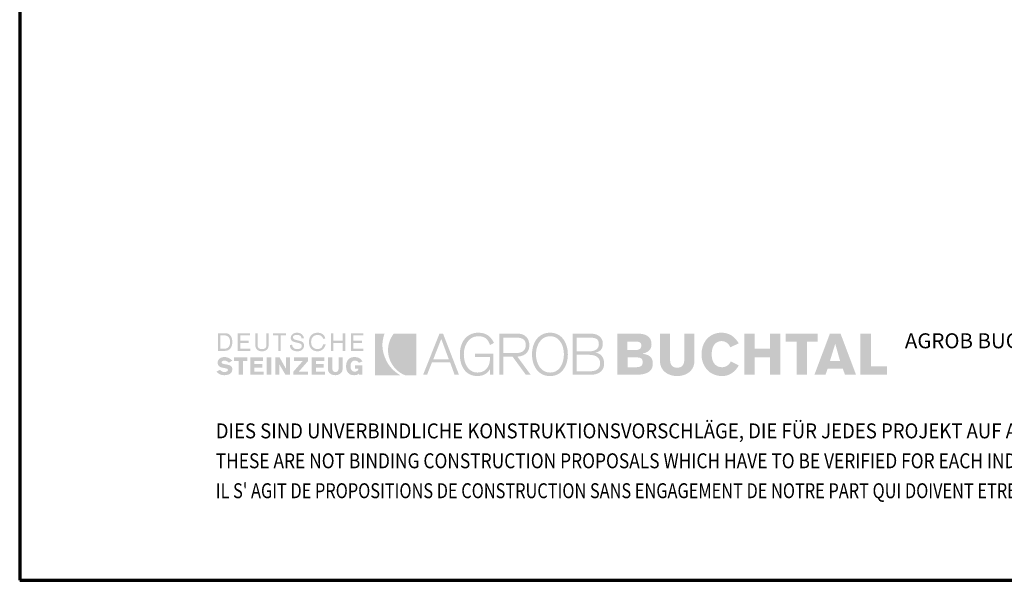
# Model space of a CAD drawing. Units: metres. Extents: x 4.53 to 5.58, y -2.95 to -1.47.
# Drawn here: x 4.53 to 5.12, y -2.95 to -2.62 of the extents above; entities that cross this region are included whole.
import ezdxf

# ---------------------------------------------------------------- set-up
doc = ezdxf.new("R2010")
doc.units = ezdxf.units.M
doc.linetypes.add('AUSGEZOGEN', pattern=[0])
doc.layers.add('XR$1$TB_104_1', color=7, linetype='AUSGEZOGEN', lineweight=18)
doc.styles.add('ARIAL', font='ARIAL.TTF')

msp = doc.modelspace()

# ---------------------------------------------------------------- hatches: boundary and pattern name
at = {"layer": 'XR$1$TB_104_1', "linetype": 'AUSGEZOGEN', "lineweight": 35, "true_color": 0x000000, "transparency": 33554687}
h = msp.add_hatch(color=18, dxfattribs=at)
h.paths.add_polyline_path([(4.64948, -2.81602), (4.65347, -2.81602), (4.65405, -2.81599), (4.65458, -2.81591), (4.65507, -2.81578), (4.65552, -2.8156), (4.65594, -2.81538), (4.6563, -2.8151), (4.65693, -2.81445), (4.65718, -2.81408), (4.6574, -2.81367), (4.65774, -2.81277), (4.65793, -2.81177), (4.658, -2.8107), (4.65793, -2.80955), (4.65774, -2.80852), (4.65758, -2.80805), (4.6574, -2.80761), (4.65718, -2.80721), (4.65693, -2.80684), (4.6563, -2.80622), (4.65594, -2.80597), (4.65552, -2.80576), (4.65507, -2.8056), (4.65458, -2.80548), (4.65347, -2.80538), (4.64948, -2.80538)])
h.paths.add_polyline_path([(4.66118, -2.81602), (4.66891, -2.81602), (4.66891, -2.81469), (4.66279, -2.81469), (4.66279, -2.81123), (4.66783, -2.81123), (4.66783, -2.8099), (4.66279, -2.8099), (4.66279, -2.8067), (4.66864, -2.8067), (4.66864, -2.80538), (4.66118, -2.80538)])
h.paths.add_polyline_path([(4.67848, -2.80538), (4.67848, -2.81229), (4.67844, -2.81294), (4.67833, -2.81349), (4.67813, -2.81396), (4.67785, -2.81433), (4.67748, -2.8146), (4.67702, -2.8148), (4.67647, -2.81492), (4.67582, -2.81496), (4.67517, -2.81492), (4.67462, -2.8148), (4.67416, -2.8146), (4.67379, -2.81433), (4.67351, -2.81396), (4.67331, -2.81349), (4.6732, -2.81294), (4.67316, -2.81229), (4.67316, -2.80538), (4.67183, -2.80538), (4.67183, -2.81256), (4.6719, -2.81341), (4.67211, -2.81415), (4.67246, -2.81479), (4.67293, -2.81532), (4.6735, -2.81574), (4.67419, -2.81604), (4.67496, -2.81622), (4.67582, -2.81629), (4.67668, -2.81622), (4.67745, -2.81604), (4.67814, -2.81574), (4.67872, -2.81532), (4.67918, -2.81479), (4.67952, -2.81415), (4.67974, -2.81341), (4.67982, -2.81256), (4.67982, -2.80538)])
h.paths.add_polyline_path([(4.68247, -2.80538), (4.68247, -2.8067), (4.68567, -2.8067), (4.68567, -2.81602), (4.687, -2.81602), (4.687, -2.8067), (4.69018, -2.8067), (4.69018, -2.80538)])
h.paths.add_polyline_path([(4.69319, -2.80894), (4.6934, -2.80946), (4.69373, -2.80987), (4.69415, -2.81021), (4.69465, -2.81048), (4.69522, -2.81068), (4.69644, -2.811), (4.69766, -2.81128), (4.69823, -2.81143), (4.69873, -2.81163), (4.69915, -2.81188), (4.69948, -2.8122), (4.69969, -2.81259), (4.69976, -2.81309), (4.69971, -2.81356), (4.69954, -2.81394), (4.69927, -2.81427), (4.69893, -2.81453), (4.69853, -2.81472), (4.69808, -2.81485), (4.6976, -2.81493), (4.69711, -2.81496), (4.69644, -2.81492), (4.69585, -2.8148), (4.69535, -2.8146), (4.69491, -2.81433), (4.69455, -2.81396), (4.69426, -2.81349), (4.69405, -2.81294), (4.69391, -2.81229), (4.69258, -2.81256), (4.69268, -2.81348), (4.69279, -2.81389), (4.69295, -2.81426), (4.69315, -2.8146), (4.69338, -2.81491), (4.69395, -2.81542), (4.69462, -2.81581), (4.69539, -2.81607), (4.69622, -2.81623), (4.69711, -2.81629), (4.69789, -2.81623), (4.69863, -2.81608), (4.69931, -2.81582), (4.6999, -2.81545), (4.7004, -2.81498), (4.70077, -2.81438), (4.70091, -2.81403), (4.70101, -2.81367), (4.70109, -2.81282), (4.70102, -2.8121), (4.70081, -2.8115), (4.70048, -2.81103), (4.70006, -2.81065), (4.69955, -2.81036), (4.699, -2.81013), (4.69777, -2.8098), (4.69655, -2.80953), (4.69599, -2.80938), (4.69549, -2.8092), (4.69506, -2.80896), (4.69473, -2.80866), (4.69452, -2.80826), (4.69444, -2.80777), (4.69451, -2.80741), (4.69467, -2.80712), (4.69492, -2.80688), (4.69524, -2.8067), (4.69562, -2.80659), (4.69602, -2.8065), (4.69684, -2.80644), (4.69741, -2.80647), (4.69792, -2.80655), (4.69838, -2.8067), (4.69877, -2.80691), (4.69908, -2.8072), (4.69931, -2.80756), (4.69945, -2.80802), (4.6995, -2.80857), (4.70109, -2.80857), (4.70085, -2.80773), (4.70051, -2.80702), (4.70008, -2.80642), (4.69956, -2.80594), (4.69898, -2.80558), (4.69833, -2.80531), (4.69761, -2.80517), (4.69684, -2.80511), (4.69615, -2.80516), (4.69547, -2.80531), (4.69485, -2.80556), (4.69428, -2.80591), (4.6938, -2.80636), (4.69344, -2.80691), (4.6932, -2.80756), (4.69311, -2.80831)])
h.paths.add_polyline_path([(4.70542, -2.80983), (4.7056, -2.80902), (4.70591, -2.8083), (4.70635, -2.80767), (4.70691, -2.80715), (4.7076, -2.80677), (4.70841, -2.80653), (4.70935, -2.80644), (4.70985, -2.80648), (4.71036, -2.80659), (4.71087, -2.80678), (4.71134, -2.80704), (4.71176, -2.80737), (4.71211, -2.80778), (4.71238, -2.80827), (4.71253, -2.80884), (4.71387, -2.80857), (4.71361, -2.80773), (4.71324, -2.80702), (4.71276, -2.80642), (4.7122, -2.80594), (4.71157, -2.80558), (4.71088, -2.80531), (4.71012, -2.80517), (4.70935, -2.80511), (4.70871, -2.80514), (4.70812, -2.80522), (4.70757, -2.80535), (4.70706, -2.80553), (4.70658, -2.80576), (4.70614, -2.80604), (4.70575, -2.80636), (4.70539, -2.8067), (4.70507, -2.8071), (4.70479, -2.80753), (4.70456, -2.80799), (4.70437, -2.80848), (4.70411, -2.80954), (4.70402, -2.8107), (4.70411, -2.81185), (4.70437, -2.81291), (4.70456, -2.81341), (4.70479, -2.81387), (4.70507, -2.8143), (4.70539, -2.81469), (4.70575, -2.81504), (4.70614, -2.81536), (4.70658, -2.81563), (4.70706, -2.81586), (4.70757, -2.81605), (4.70812, -2.81618), (4.70871, -2.81626), (4.70935, -2.81629), (4.71014, -2.81621), (4.71091, -2.81599), (4.71165, -2.81564), (4.71234, -2.81516), (4.71295, -2.81454), (4.71346, -2.81381), (4.71386, -2.81298), (4.71414, -2.81203), (4.71253, -2.81203), (4.71239, -2.81269), (4.71215, -2.81327), (4.71183, -2.81378), (4.71144, -2.81419), (4.71099, -2.81452), (4.71048, -2.81476), (4.70993, -2.8149), (4.70935, -2.81496), (4.70841, -2.81487), (4.7076, -2.81463), (4.70691, -2.81424), (4.70635, -2.81372), (4.70591, -2.8131), (4.7056, -2.81237), (4.70542, -2.81157), (4.70535, -2.8107)])
h.paths.add_polyline_path([(4.71732, -2.81602), (4.71865, -2.81602), (4.71865, -2.81123), (4.72424, -2.81123), (4.72424, -2.81602), (4.72584, -2.81602), (4.72584, -2.80538), (4.72424, -2.80538), (4.72424, -2.8099), (4.71865, -2.8099), (4.71865, -2.80538), (4.71732, -2.80538)])
h.paths.add_polyline_path([(4.7293, -2.81602), (4.73675, -2.81602), (4.73675, -2.81469), (4.73063, -2.81469), (4.73063, -2.81123), (4.73595, -2.81123), (4.73595, -2.8099), (4.73063, -2.8099), (4.73063, -2.8067), (4.73675, -2.8067), (4.73675, -2.80538), (4.7293, -2.80538)])
h.paths.add_polyline_path([(4.65201, -2.82359), (4.6517, -2.82329), (4.65163, -2.82313), (4.65161, -2.82294), (4.65166, -2.82266), (4.65179, -2.82243), (4.65197, -2.82225), (4.65221, -2.8221), (4.65273, -2.82193), (4.65321, -2.82187), (4.65399, -2.82196), (4.65438, -2.82208), (4.65474, -2.82224), (4.65538, -2.82266), (4.65586, -2.8232), (4.658, -2.82187), (4.65748, -2.8214), (4.65695, -2.82098), (4.6564, -2.82062), (4.65583, -2.82031), (4.65525, -2.82007), (4.65466, -2.81989), (4.65407, -2.81978), (4.65347, -2.81975), (4.6526, -2.81979), (4.6518, -2.81995), (4.65107, -2.82021), (4.65045, -2.82057), (4.64993, -2.82106), (4.64954, -2.82165), (4.6494, -2.82199), (4.64929, -2.82237), (4.64921, -2.8232), (4.64927, -2.82378), (4.64942, -2.8243), (4.64967, -2.82477), (4.65001, -2.82518), (4.65043, -2.82553), (4.65093, -2.8258), (4.65152, -2.82601), (4.65216, -2.82615), (4.6543, -2.82659), (4.65476, -2.8267), (4.65508, -2.82687), (4.65528, -2.82711), (4.65533, -2.82746), (4.65529, -2.82774), (4.65516, -2.828), (4.65496, -2.82823), (4.6547, -2.82842), (4.65441, -2.82858), (4.65409, -2.8287), (4.65347, -2.82879), (4.65256, -2.8287), (4.65217, -2.82858), (4.6518, -2.82842), (4.65115, -2.828), (4.65054, -2.82746), (4.64842, -2.82852), (4.649, -2.82907), (4.64958, -2.82953), (4.65014, -2.8299), (4.65071, -2.83019), (4.65129, -2.8304), (4.6519, -2.83055), (4.65253, -2.83063), (4.65321, -2.83066), (4.65395, -2.83062), (4.65474, -2.83052), (4.65554, -2.83032), (4.6563, -2.82999), (4.65665, -2.82977), (4.65697, -2.82951), (4.65725, -2.82921), (4.65751, -2.82885), (4.65771, -2.82846), (4.65787, -2.828), (4.65796, -2.8275), (4.658, -2.82693), (4.65796, -2.8265), (4.65786, -2.82611), (4.6577, -2.82578), (4.6575, -2.82549), (4.65725, -2.82523), (4.65696, -2.82501), (4.65628, -2.82467), (4.65552, -2.82443), (4.65472, -2.82425), (4.65321, -2.824), (4.65251, -2.82381)])
h.paths.add_polyline_path([(4.66438, -2.82214), (4.66704, -2.82214), (4.66704, -2.82001), (4.65906, -2.82001), (4.65906, -2.82214), (4.66172, -2.82214), (4.66172, -2.83038), (4.66438, -2.83038)])
h.paths.add_polyline_path([(4.66891, -2.83038), (4.67688, -2.83038), (4.67688, -2.82852), (4.6713, -2.82852), (4.6713, -2.82613), (4.67609, -2.82613), (4.67609, -2.824), (4.6713, -2.824), (4.6713, -2.82214), (4.67635, -2.82214), (4.67635, -2.82001), (4.66891, -2.82001)])
h.paths.add_polyline_path([(4.67874, -2.83038), (4.68141, -2.83038), (4.68141, -2.82001), (4.67874, -2.82001)])
h.paths.add_polyline_path([(4.6862, -2.83038), (4.6862, -2.824), (4.68992, -2.83038), (4.69258, -2.83038), (4.69258, -2.82001), (4.69018, -2.82001), (4.69018, -2.82666), (4.68647, -2.82001), (4.6838, -2.82001), (4.6838, -2.83038)])
h.paths.add_polyline_path([(4.70349, -2.82214), (4.70349, -2.82001), (4.69497, -2.82001), (4.69497, -2.82214), (4.7003, -2.82214), (4.69471, -2.82852), (4.69471, -2.83038), (4.70349, -2.83038), (4.70349, -2.82852), (4.69791, -2.82852)])
h.paths.add_polyline_path([(4.70562, -2.83038), (4.71361, -2.83038), (4.71361, -2.82852), (4.70828, -2.82852), (4.70828, -2.82613), (4.7128, -2.82613), (4.7128, -2.824), (4.70828, -2.824), (4.70828, -2.82214), (4.71333, -2.82214), (4.71333, -2.82001), (4.70562, -2.82001)])
h.paths.add_polyline_path([(4.71812, -2.82001), (4.71546, -2.82001), (4.71546, -2.82693), (4.71549, -2.82741), (4.71557, -2.82785), (4.7157, -2.82826), (4.71587, -2.82863), (4.71634, -2.82927), (4.71693, -2.82979), (4.71762, -2.83017), (4.71838, -2.83045), (4.71918, -2.8306), (4.71999, -2.83066), (4.7207, -2.8306), (4.72144, -2.83045), (4.72215, -2.83017), (4.72281, -2.82979), (4.72339, -2.82927), (4.72384, -2.82863), (4.72401, -2.82826), (4.72414, -2.82785), (4.72421, -2.82741), (4.72424, -2.82693), (4.72424, -2.82001), (4.72185, -2.82001), (4.72185, -2.82666), (4.72182, -2.82706), (4.72175, -2.82744), (4.72161, -2.8278), (4.72142, -2.82813), (4.72116, -2.82839), (4.72084, -2.82861), (4.72045, -2.82874), (4.71999, -2.82879), (4.71952, -2.82874), (4.71914, -2.82861), (4.71882, -2.82839), (4.71856, -2.82813), (4.71836, -2.8278), (4.71823, -2.82744), (4.71815, -2.82706), (4.71812, -2.82666)])
h.paths.add_polyline_path([(4.72645, -2.82648), (4.72667, -2.82751), (4.72684, -2.82798), (4.72704, -2.82842), (4.72729, -2.82882), (4.72757, -2.82919), (4.72824, -2.82981), (4.72864, -2.83006), (4.72907, -2.83027), (4.72953, -2.83044), (4.73004, -2.83056), (4.73116, -2.83066), (4.73211, -2.8306), (4.73292, -2.83042), (4.73328, -2.83027), (4.73359, -2.83009), (4.73387, -2.82986), (4.73409, -2.82959), (4.73409, -2.83038), (4.73622, -2.83038), (4.73622, -2.82479), (4.7317, -2.82479), (4.7317, -2.82666), (4.73382, -2.82666), (4.73377, -2.82712), (4.7336, -2.82751), (4.73336, -2.82784), (4.73306, -2.82809), (4.73272, -2.82828), (4.73236, -2.82842), (4.7317, -2.82852), (4.73105, -2.82847), (4.7305, -2.82828), (4.73003, -2.828), (4.72966, -2.82762), (4.72939, -2.82716), (4.72919, -2.82662), (4.72907, -2.826), (4.72903, -2.82534), (4.72909, -2.82449), (4.72922, -2.82378), (4.72945, -2.82318), (4.72976, -2.82271), (4.73015, -2.82234), (4.73061, -2.82207), (4.73112, -2.82192), (4.7317, -2.82187), (4.73244, -2.82196), (4.73278, -2.82208), (4.73309, -2.82224), (4.73364, -2.82266), (4.73409, -2.8232), (4.73622, -2.8224), (4.73579, -2.82175), (4.73531, -2.8212), (4.73479, -2.82075), (4.73422, -2.82038), (4.7336, -2.8201), (4.73292, -2.81989), (4.7322, -2.81978), (4.73143, -2.81975), (4.7308, -2.81978), (4.73022, -2.81986), (4.72968, -2.81999), (4.72918, -2.82017), (4.72872, -2.8204), (4.72831, -2.82067), (4.72793, -2.82098), (4.7276, -2.82134), (4.72731, -2.82174), (4.72706, -2.82216), (4.72685, -2.82262), (4.72668, -2.82311), (4.72645, -2.82417), (4.72637, -2.82534)])
h.paths.add_polyline_path([(4.65321, -2.8067), (4.65404, -2.80678), (4.65475, -2.807), (4.65535, -2.80734), (4.65583, -2.8078), (4.6562, -2.80838), (4.65646, -2.80907), (4.65661, -2.80984), (4.65666, -2.8107), (4.65661, -2.81156), (4.65646, -2.81233), (4.6562, -2.81302), (4.65583, -2.81359), (4.65535, -2.81406), (4.65475, -2.8144), (4.65404, -2.81462), (4.65321, -2.81469), (4.65081, -2.81469), (4.65081, -2.8067)], flags=16)
at = {"layer": 'XR$1$TB_104_1', "linetype": 'AUSGEZOGEN', "lineweight": 35, "transparency": 33554687}
for points in [[(4.74367, -2.83066), (4.75884, -2.83066), (4.75755, -2.82981), (4.75631, -2.8289), (4.75511, -2.82789), (4.75397, -2.82679), (4.75292, -2.8256), (4.75195, -2.82429), (4.75108, -2.82287), (4.75032, -2.82134), (4.74985, -2.82034), (4.74945, -2.81934), (4.7491, -2.81833), (4.74881, -2.81732), (4.7484, -2.8153), (4.74822, -2.81329), (4.74826, -2.81131), (4.74849, -2.80937), (4.74891, -2.80747), (4.74919, -2.80655), (4.74952, -2.80564), (4.74367, -2.80564)], [(4.75624, -2.82694), (4.75744, -2.82806), (4.75877, -2.82906), (4.76021, -2.82992), (4.76176, -2.83066), (4.76867, -2.83066), (4.76867, -2.80564), (4.75511, -2.80564), (4.75455, -2.80628), (4.75407, -2.80701), (4.75325, -2.80857), (4.75287, -2.80937), (4.75254, -2.81018), (4.75227, -2.811), (4.75204, -2.81182), (4.75172, -2.81347), (4.75158, -2.81512), (4.75162, -2.81677), (4.75182, -2.81838), (4.75219, -2.81997), (4.75271, -2.82151), (4.75339, -2.82298), (4.7542, -2.82439), (4.75515, -2.82571)]]:
    msp.add_hatch(color=3, dxfattribs=at).paths.add_polyline_path(points)
at = {"layer": 'XR$1$TB_104_1', "linetype": 'AUSGEZOGEN', "lineweight": 35, "true_color": 0x000000, "transparency": 33554687}
h = msp.add_hatch(color=18, dxfattribs=at)
h.paths.add_polyline_path([(4.78251, -2.80564), (4.77267, -2.83038), (4.77506, -2.83038), (4.77799, -2.82294), (4.7889, -2.82294), (4.79156, -2.83038), (4.79422, -2.83038), (4.78464, -2.80564)])
h.paths.add_polyline_path([(4.79714, -2.81814), (4.79718, -2.81719), (4.79727, -2.81623), (4.79743, -2.81526), (4.79766, -2.81431), (4.79795, -2.81338), (4.79831, -2.81247), (4.79874, -2.81161), (4.79924, -2.8108), (4.79982, -2.81005), (4.80046, -2.80936), (4.80117, -2.80875), (4.80197, -2.80823), (4.80284, -2.80781), (4.80379, -2.8075), (4.80482, -2.80731), (4.80593, -2.80724), (4.80725, -2.80732), (4.80843, -2.80755), (4.80897, -2.80772), (4.80947, -2.80794), (4.80994, -2.8082), (4.81038, -2.8085), (4.81117, -2.80924), (4.81183, -2.81016), (4.81239, -2.81127), (4.81284, -2.81256), (4.81523, -2.81123), (4.81449, -2.80982), (4.81363, -2.80859), (4.81267, -2.80754), (4.81214, -2.80708), (4.81158, -2.80668), (4.81099, -2.80631), (4.81037, -2.806), (4.80971, -2.80572), (4.80902, -2.8055), (4.80755, -2.80521), (4.80593, -2.80511), (4.80453, -2.80518), (4.80323, -2.80539), (4.80202, -2.80574), (4.80093, -2.80621), (4.79992, -2.8068), (4.799, -2.80748), (4.79818, -2.80826), (4.79744, -2.80913), (4.7968, -2.81008), (4.79625, -2.8111), (4.79579, -2.81217), (4.79541, -2.81331), (4.79512, -2.81447), (4.79492, -2.81568), (4.79479, -2.81691), (4.79475, -2.81814), (4.79479, -2.81948), (4.79492, -2.82077), (4.79512, -2.82202), (4.7954, -2.82322), (4.79577, -2.82435), (4.79623, -2.82543), (4.79676, -2.82643), (4.79738, -2.82736), (4.79808, -2.8282), (4.79886, -2.82895), (4.79974, -2.8296), (4.8007, -2.83016), (4.80174, -2.83059), (4.80288, -2.83092), (4.80409, -2.83112), (4.8054, -2.83119), (4.80649, -2.83112), (4.8076, -2.83093), (4.80868, -2.83061), (4.80972, -2.83015), (4.81067, -2.82956), (4.81153, -2.82882), (4.81227, -2.82795), (4.81257, -2.82746), (4.81284, -2.82693), (4.81284, -2.83038), (4.81497, -2.83038), (4.81497, -2.81761), (4.80379, -2.81761), (4.80379, -2.81975), (4.81284, -2.81975), (4.81284, -2.82108), (4.81274, -2.82241), (4.81243, -2.82378), (4.81218, -2.82446), (4.81189, -2.82512), (4.81153, -2.82576), (4.81111, -2.82636), (4.81063, -2.82693), (4.81009, -2.82744), (4.80948, -2.8279), (4.8088, -2.82829), (4.80806, -2.82861), (4.80724, -2.82885), (4.80636, -2.82901), (4.8054, -2.82905), (4.80433, -2.82899), (4.80336, -2.8288), (4.80245, -2.82849), (4.80163, -2.82806), (4.80089, -2.82754), (4.80021, -2.82694), (4.79961, -2.82625), (4.79908, -2.8255), (4.79861, -2.82468), (4.79821, -2.82382), (4.79788, -2.82292), (4.79761, -2.82198), (4.79741, -2.82103), (4.79726, -2.82007), (4.79717, -2.81911)])
h.paths.add_polyline_path([(4.81843, -2.83038), (4.82082, -2.83038), (4.82082, -2.81948), (4.82641, -2.81948), (4.8344, -2.83038), (4.83732, -2.83038), (4.82934, -2.81948), (4.83094, -2.81928), (4.83168, -2.81911), (4.83237, -2.81889), (4.83301, -2.81861), (4.8336, -2.81829), (4.83414, -2.81792), (4.83462, -2.81751), (4.83506, -2.81705), (4.83544, -2.81655), (4.83577, -2.816), (4.83603, -2.8154), (4.83625, -2.81476), (4.8364, -2.81407), (4.83649, -2.81334), (4.83652, -2.81256), (4.83642, -2.81127), (4.83611, -2.81002), (4.83587, -2.80942), (4.83559, -2.80885), (4.83523, -2.80831), (4.83483, -2.8078), (4.83436, -2.80734), (4.83384, -2.80692), (4.83324, -2.80655), (4.83259, -2.80624), (4.83188, -2.80598), (4.8311, -2.8058), (4.83026, -2.80568), (4.82934, -2.80564), (4.81843, -2.80564)])
h.paths.add_polyline_path([(4.83828, -2.82062), (4.83849, -2.82182), (4.83877, -2.82299), (4.83915, -2.82412), (4.83961, -2.8252), (4.84015, -2.82621), (4.84078, -2.82716), (4.84149, -2.82803), (4.8423, -2.82882), (4.8432, -2.8295), (4.84418, -2.83008), (4.84526, -2.83055), (4.84642, -2.8309), (4.84768, -2.83112), (4.84901, -2.83119), (4.85032, -2.83112), (4.85154, -2.8309), (4.85267, -2.83055), (4.85371, -2.83008), (4.85467, -2.8295), (4.85554, -2.82882), (4.85633, -2.82803), (4.85703, -2.82716), (4.85765, -2.82621), (4.85818, -2.8252), (4.85864, -2.82412), (4.85901, -2.82299), (4.85929, -2.82182), (4.8595, -2.82062), (4.85962, -2.81939), (4.85966, -2.81814), (4.85962, -2.81691), (4.8595, -2.81568), (4.85929, -2.81447), (4.85901, -2.81331), (4.85864, -2.81217), (4.85818, -2.8111), (4.85765, -2.81008), (4.85703, -2.80913), (4.85633, -2.80826), (4.85554, -2.80748), (4.85467, -2.8068), (4.85371, -2.80621), (4.85267, -2.80574), (4.85154, -2.80539), (4.85032, -2.80518), (4.84901, -2.80511), (4.84768, -2.80518), (4.84642, -2.80539), (4.84526, -2.80574), (4.84418, -2.80621), (4.8432, -2.8068), (4.8423, -2.80748), (4.84149, -2.80826), (4.84078, -2.80913), (4.84015, -2.81008), (4.83961, -2.8111), (4.83915, -2.81217), (4.83877, -2.81331), (4.83849, -2.81447), (4.83828, -2.81568), (4.83816, -2.81691), (4.83812, -2.81814), (4.83816, -2.81939)])
h.paths.add_polyline_path([(4.8735, -2.83038), (4.87451, -2.83035), (4.87544, -2.83024), (4.87631, -2.83007), (4.8771, -2.82983), (4.87782, -2.82954), (4.87848, -2.82919), (4.87907, -2.8288), (4.87958, -2.82836), (4.88004, -2.82787), (4.88042, -2.82736), (4.88075, -2.82681), (4.88102, -2.82623), (4.88122, -2.82564), (4.88137, -2.82501), (4.88145, -2.82438), (4.88148, -2.82373), (4.8814, -2.82248), (4.88117, -2.82131), (4.88099, -2.82076), (4.88078, -2.82025), (4.88051, -2.81977), (4.88021, -2.81931), (4.87986, -2.8189), (4.87948, -2.81851), (4.87904, -2.81816), (4.87856, -2.81786), (4.87803, -2.81759), (4.87745, -2.81738), (4.87683, -2.81721), (4.87615, -2.81708), (4.87727, -2.81683), (4.87776, -2.81664), (4.87821, -2.81643), (4.87899, -2.81593), (4.87962, -2.81529), (4.88009, -2.81453), (4.88028, -2.8141), (4.88042, -2.81364), (4.88061, -2.81263), (4.88068, -2.81149), (4.88063, -2.81086), (4.88045, -2.81002), (4.88029, -2.80955), (4.88007, -2.80906), (4.8798, -2.80856), (4.87945, -2.80807), (4.87902, -2.80759), (4.87851, -2.80714), (4.8779, -2.80673), (4.8772, -2.80637), (4.87638, -2.80607), (4.87546, -2.80584), (4.87441, -2.8057), (4.87323, -2.80564), (4.86259, -2.80564), (4.86259, -2.83038)])
h.paths.add_polyline_path([(4.88946, -2.83038), (4.90064, -2.83038), (4.9029, -2.8303), (4.90394, -2.83018), (4.90491, -2.83002), (4.9058, -2.8298), (4.90664, -2.82953), (4.9074, -2.82921), (4.90809, -2.82882), (4.9087, -2.82839), (4.90923, -2.82788), (4.90969, -2.82731), (4.91006, -2.82668), (4.91036, -2.82599), (4.91057, -2.82522), (4.9107, -2.82438), (4.91074, -2.82347), (4.91071, -2.8228), (4.91062, -2.82217), (4.91048, -2.82159), (4.91027, -2.82106), (4.91003, -2.82057), (4.90973, -2.82013), (4.90939, -2.81974), (4.90902, -2.81938), (4.9086, -2.81906), (4.90815, -2.81879), (4.90766, -2.81855), (4.90715, -2.81835), (4.90606, -2.81804), (4.90489, -2.81788), (4.90489, -2.81761), (4.90602, -2.81727), (4.90703, -2.81685), (4.90789, -2.81634), (4.90862, -2.81572), (4.90918, -2.81498), (4.90941, -2.81458), (4.90961, -2.81413), (4.90986, -2.81315), (4.90994, -2.81203), (4.90991, -2.81121), (4.90979, -2.81046), (4.9096, -2.80976), (4.90933, -2.80912), (4.909, -2.80855), (4.9086, -2.80802), (4.90814, -2.80756), (4.90762, -2.80714), (4.90704, -2.80678), (4.90641, -2.80647), (4.90573, -2.80621), (4.90501, -2.80601), (4.90343, -2.80573), (4.9017, -2.80564), (4.88946, -2.80564)])
h.paths.add_polyline_path([(4.915, -2.82187), (4.91506, -2.82307), (4.91525, -2.82418), (4.91555, -2.8252), (4.91595, -2.82613), (4.91645, -2.82698), (4.91703, -2.82774), (4.91768, -2.82842), (4.91839, -2.82903), (4.91917, -2.82955), (4.91999, -2.82999), (4.92084, -2.83036), (4.92173, -2.83067), (4.92264, -2.8309), (4.92356, -2.83106), (4.92447, -2.83115), (4.92538, -2.83119), (4.92629, -2.83115), (4.9272, -2.83106), (4.92812, -2.8309), (4.92902, -2.83067), (4.9299, -2.83036), (4.93076, -2.82999), (4.93159, -2.82955), (4.93236, -2.82903), (4.93308, -2.82842), (4.93373, -2.82774), (4.93431, -2.82698), (4.9348, -2.82613), (4.93521, -2.8252), (4.93551, -2.82418), (4.93569, -2.82307), (4.93576, -2.82187), (4.93576, -2.80564), (4.92964, -2.80564), (4.92964, -2.82134), (4.92958, -2.82231), (4.92942, -2.82321), (4.92913, -2.82403), (4.9287, -2.82473), (4.92813, -2.82532), (4.92778, -2.82556), (4.92739, -2.82576), (4.92695, -2.82591), (4.92648, -2.82603), (4.92538, -2.82613), (4.92428, -2.82603), (4.9238, -2.82591), (4.92336, -2.82576), (4.92298, -2.82556), (4.92263, -2.82532), (4.92205, -2.82473), (4.92162, -2.82403), (4.92134, -2.82321), (4.92117, -2.82231), (4.92112, -2.82134), (4.92112, -2.80564), (4.915, -2.80564)])
h.paths.add_polyline_path([(4.94613, -2.81814), (4.94616, -2.81714), (4.94625, -2.8162), (4.9464, -2.81533), (4.9466, -2.81454), (4.94685, -2.81382), (4.94715, -2.81317), (4.9475, -2.81258), (4.94789, -2.81206), (4.94832, -2.8116), (4.94879, -2.81122), (4.94929, -2.81089), (4.94984, -2.81062), (4.9504, -2.81042), (4.951, -2.81028), (4.95161, -2.81019), (4.95225, -2.81017), (4.95305, -2.81024), (4.95383, -2.81045), (4.95457, -2.81078), (4.95528, -2.81123), (4.95592, -2.81178), (4.95648, -2.81241), (4.95694, -2.81312), (4.95731, -2.81389), (4.96236, -2.81149), (4.96142, -2.81007), (4.96041, -2.80881), (4.95929, -2.80772), (4.95869, -2.80724), (4.95807, -2.8068), (4.95742, -2.80642), (4.95674, -2.80608), (4.95603, -2.80579), (4.95529, -2.80555), (4.95452, -2.80536), (4.95371, -2.80522), (4.95287, -2.80514), (4.95199, -2.80511), (4.95058, -2.80518), (4.94926, -2.80539), (4.94801, -2.80572), (4.94686, -2.80617), (4.94579, -2.80674), (4.94481, -2.80741), (4.94391, -2.80818), (4.9431, -2.80903), (4.94239, -2.80997), (4.94177, -2.81098), (4.94123, -2.81206), (4.94079, -2.81319), (4.94046, -2.81438), (4.94021, -2.8156), (4.94006, -2.81686), (4.94001, -2.81814), (4.94006, -2.81944), (4.94022, -2.82069), (4.94048, -2.82192), (4.94084, -2.8231), (4.94131, -2.82424), (4.94187, -2.82532), (4.94252, -2.82632), (4.94327, -2.82726), (4.94412, -2.82812), (4.94505, -2.82888), (4.94608, -2.82956), (4.9472, -2.83012), (4.9484, -2.83057), (4.94969, -2.8309), (4.95106, -2.83112), (4.95252, -2.83119), (4.95326, -2.83116), (4.95399, -2.83108), (4.95544, -2.83075), (4.95614, -2.83051), (4.95682, -2.83022), (4.95749, -2.82988), (4.95813, -2.82948), (4.95936, -2.82858), (4.96049, -2.82748), (4.96149, -2.82622), (4.96194, -2.82553), (4.96236, -2.82479), (4.95758, -2.8224), (4.95712, -2.82324), (4.95656, -2.82395), (4.95593, -2.82455), (4.95524, -2.82503), (4.95453, -2.8254), (4.95383, -2.82566), (4.95315, -2.82581), (4.95252, -2.82587), (4.95161, -2.82581), (4.95079, -2.82567), (4.95005, -2.82545), (4.94939, -2.82514), (4.94879, -2.82477), (4.94828, -2.82434), (4.94782, -2.82384), (4.94743, -2.8233), (4.9471, -2.82272), (4.94682, -2.82211), (4.94659, -2.82147), (4.94642, -2.82081), (4.9462, -2.81947)])
h.paths.add_polyline_path([(4.96582, -2.83038), (4.97194, -2.83038), (4.97194, -2.82001), (4.98125, -2.82001), (4.98125, -2.83038), (4.98737, -2.83038), (4.98737, -2.80564), (4.98125, -2.80564), (4.98125, -2.81469), (4.97194, -2.81469), (4.97194, -2.80564), (4.96582, -2.80564)])
h.paths.add_polyline_path([(5.00334, -2.81043), (5.00972, -2.81043), (5.00972, -2.80564), (4.99056, -2.80564), (4.99056, -2.81043), (4.99722, -2.81043), (4.99722, -2.83038), (5.00334, -2.83038)])
h.paths.add_polyline_path([(5.00785, -2.83038), (5.01451, -2.83038), (5.01584, -2.82666), (5.02488, -2.82666), (5.02622, -2.83038), (5.03287, -2.83038), (5.02355, -2.80564), (5.01717, -2.80564)])
h.paths.add_polyline_path([(5.03552, -2.83038), (5.05149, -2.83038), (5.05149, -2.82534), (5.04191, -2.82534), (5.04191, -2.80564), (5.03552, -2.80564)])
h.paths.add_polyline_path([(4.78358, -2.80884), (4.7881, -2.82108), (4.77879, -2.82108)], flags=16)
h.paths.add_polyline_path([(4.82854, -2.80804), (4.83002, -2.80811), (4.83125, -2.80833), (4.83178, -2.8085), (4.83226, -2.8087), (4.83269, -2.80893), (4.83307, -2.8092), (4.83339, -2.80951), (4.83366, -2.80985), (4.83389, -2.81021), (4.83407, -2.81062), (4.83431, -2.81152), (4.8344, -2.81256), (4.83433, -2.81345), (4.83411, -2.81432), (4.83394, -2.81473), (4.83372, -2.81513), (4.83345, -2.81551), (4.83313, -2.81585), (4.83276, -2.81618), (4.83232, -2.81647), (4.83181, -2.81672), (4.83125, -2.81694), (4.83062, -2.81711), (4.82992, -2.81724), (4.82913, -2.81732), (4.82828, -2.81735), (4.82082, -2.81735), (4.82082, -2.80804)], flags=16)
h.paths.add_polyline_path([(4.84054, -2.81719), (4.84064, -2.81623), (4.8408, -2.81526), (4.84102, -2.81431), (4.84131, -2.81338), (4.84167, -2.81247), (4.84209, -2.81161), (4.84257, -2.8108), (4.84313, -2.81005), (4.84377, -2.80936), (4.84446, -2.80875), (4.84523, -2.80823), (4.84606, -2.80781), (4.84698, -2.8075), (4.84796, -2.80731), (4.84901, -2.80724), (4.85008, -2.80731), (4.85106, -2.8075), (4.85195, -2.80781), (4.85278, -2.80823), (4.85352, -2.80875), (4.8542, -2.80936), (4.8548, -2.81005), (4.85533, -2.8108), (4.8558, -2.81161), (4.8562, -2.81247), (4.85653, -2.81338), (4.8568, -2.81431), (4.85701, -2.81526), (4.85715, -2.81623), (4.85724, -2.81719), (4.85727, -2.81814), (4.85724, -2.81911), (4.85715, -2.82007), (4.85701, -2.82103), (4.8568, -2.82198), (4.85653, -2.82292), (4.8562, -2.82382), (4.8558, -2.82468), (4.85533, -2.8255), (4.8548, -2.82625), (4.8542, -2.82694), (4.85352, -2.82754), (4.85278, -2.82806), (4.85195, -2.82849), (4.85106, -2.8288), (4.85008, -2.82899), (4.84901, -2.82905), (4.84796, -2.82899), (4.84698, -2.8288), (4.84606, -2.82849), (4.84523, -2.82806), (4.84446, -2.82754), (4.84377, -2.82694), (4.84313, -2.82625), (4.84257, -2.8255), (4.84209, -2.82468), (4.84167, -2.82382), (4.84131, -2.82292), (4.84102, -2.82198), (4.8408, -2.82103), (4.84064, -2.82007), (4.84054, -2.81911), (4.84051, -2.81814)], flags=16)
h.paths.add_polyline_path([(4.8727, -2.80804), (4.87401, -2.80808), (4.87514, -2.80822), (4.8761, -2.80845), (4.87652, -2.80863), (4.87689, -2.80884), (4.87722, -2.80908), (4.8775, -2.80936), (4.87774, -2.80969), (4.87793, -2.81006), (4.87809, -2.81048), (4.8782, -2.81094), (4.87829, -2.81203), (4.87819, -2.81298), (4.87807, -2.81341), (4.87789, -2.81381), (4.87768, -2.8142), (4.87743, -2.81454), (4.87679, -2.81516), (4.87599, -2.81564), (4.87552, -2.81584), (4.87503, -2.81599), (4.87393, -2.81621), (4.8727, -2.81629), (4.86498, -2.81629), (4.86498, -2.80804)], flags=16)
h.paths.add_polyline_path([(4.8727, -2.81841), (4.87419, -2.81851), (4.87549, -2.81879), (4.87606, -2.81901), (4.87658, -2.81925), (4.87706, -2.81955), (4.87748, -2.81988), (4.87786, -2.82024), (4.87819, -2.82065), (4.87846, -2.82109), (4.87868, -2.82155), (4.87886, -2.82206), (4.87898, -2.82259), (4.87909, -2.82373), (4.879, -2.82454), (4.87877, -2.82534), (4.87837, -2.8261), (4.87778, -2.82679), (4.87743, -2.8271), (4.87702, -2.82739), (4.87656, -2.82763), (4.87605, -2.82785), (4.87549, -2.82802), (4.87488, -2.82815), (4.87421, -2.82823), (4.8735, -2.82826), (4.86498, -2.82826), (4.86498, -2.81841)], flags=16)
h.paths.add_polyline_path([(4.90064, -2.81043), (4.90131, -2.81046), (4.90192, -2.81054), (4.90246, -2.8107), (4.90293, -2.81093), (4.9033, -2.81125), (4.90359, -2.81167), (4.90376, -2.81219), (4.90383, -2.81282), (4.90376, -2.81347), (4.90359, -2.81403), (4.9033, -2.81449), (4.90293, -2.81486), (4.90246, -2.81514), (4.90192, -2.81533), (4.90131, -2.81545), (4.90064, -2.81549), (4.89532, -2.81549), (4.89532, -2.81043)], flags=16)
h.paths.add_polyline_path([(4.9017, -2.82001), (4.90243, -2.82006), (4.90306, -2.82021), (4.90356, -2.82044), (4.90396, -2.82077), (4.90426, -2.8212), (4.90447, -2.82169), (4.90459, -2.82228), (4.90462, -2.82294), (4.90459, -2.82352), (4.90445, -2.82407), (4.9042, -2.82457), (4.90383, -2.825), (4.9033, -2.82536), (4.90261, -2.82563), (4.90172, -2.8258), (4.90064, -2.82587), (4.89558, -2.82587), (4.89558, -2.82001)], flags=16)
h.paths.add_polyline_path([(5.02037, -2.81176), (5.02329, -2.82214), (5.01717, -2.82214)], flags=16)

# ---------------------------------------------------------------- linework, layer by layer
at = {"layer": 'XR$1$TB_104_1', "color": 1, "linetype": 'AUSGEZOGEN', "lineweight": 70, "transparency": 33554687}
for p, q in [((4.5302, -1.46904), (4.5302, -2.95402)), ((4.53022, -1.46904), (4.53022, -2.95402))]:
    msp.add_line(p, q, dxfattribs=at)
at = {"layer": 'XR$1$TB_104_1', "color": 35, "linetype": 'AUSGEZOGEN', "lineweight": 70, "transparency": 33554687}
msp.add_line((4.53022, -2.95402), (5.58022, -2.95402), dxfattribs=at)

# ---------------------------------------------------------------- texts
at = {"layer": 'XR$1$TB_104_1', "color": 7, "linetype": 'AUSGEZOGEN', "lineweight": 18, "transparency": 33554687, "char_height": 0.009, "attachment_point": 7, "style": 'ARIAL'}
for s, insert, width in [('\\W1.00;AGROB BUCHTAL GmbH   Architektenservice   D - 92521 Schwarzenfeld', (5.06224, -2.81447), 0.4180588), ('\\W0.91;DIES SIND UNVERBINDLICHE KONSTRUKTIONSVORSCHLÄGE, DIE FÜR JEDES PROJEKT AUF ANWENDBARKEIT UND RICHTIGKEIT GEPRÜFT WERDEN MÜSSEN.', (4.64803, -2.86864), 0.8975002), ('\\W0.85;THESE ARE NOT BINDING CONSTRUCTION PROPOSALS WHICH HAVE TO BE VERIFIED FOR EACH INDIVIDUAL PROJECT AS REGARDS APPLICABILITY AND CORRECTNESS.', (4.64803, -2.88664), 0.8964605), ("\\W0.80;IL S' AGIT DE PROPOSITIONS DE CONSTRUCTION SANS ENGAGEMENT DE NOTRE PART QUI DOIVENT ETRE VERIFIEES POUR CHAQUE PROJET A LEUR EXACTITUDE ET FAISABILITE.", (4.64803, -2.90464), 0.8958043)]:
    msp.add_mtext(s, dxfattribs=dict(at, insert=insert, width=width))

doc.saveas('drawing.dxf')
